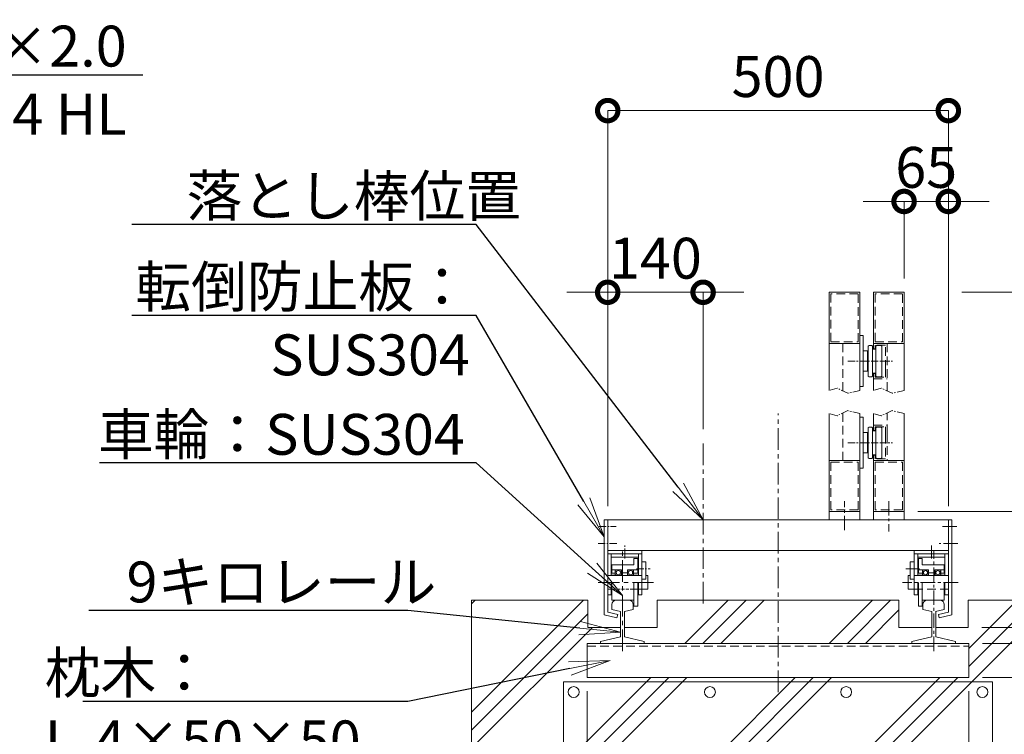
# Model space of a CAD drawing. Extents: x -29 to 25306, y -13 to 17807.
# Drawn here: x 18590 to 22926, y 9092 to 12239 of the extents above; entities that cross this region are included whole.
import ezdxf
from ezdxf import colors
from ezdxf.entities.mleader import LeaderData, LeaderLine
from ezdxf.math import Vec2, Vec3

# ---------------------------------------------------------------- set-up
doc = ezdxf.new("R2010")
doc.units = 0
doc.header["$MEASUREMENT"] = 0
doc.header["$PDMODE"] = 1
for name, pattern in [('CENTER', [50.8, 31.75, -6.35, 6.35, -6.35]), ('DASHED', [19.05, 12.7, -6.35]), ('PHANTOM', [63.5, 31.75, -6.35, 6.35, -6.35, 6.35, -6.35])]:
    doc.linetypes.add(name, pattern=pattern)
doc.layers.get('0').update_dxf_attribs({"linetype": 'CONTINUOUS'})
doc.layers.get('DefPoints').update_dxf_attribs({"linetype": 'CONTINUOUS'})
for name, color, linetype, lineweight in [('ハッチング', 8, 'CONTINUOUS', 5), ('基準線', 6, 'CENTER', 18), ('外形線', 7, 'CONTINUOUS', 18), ('寸法線', 3, 'CONTINUOUS', 18), ('想像線', 11, 'PHANTOM', 13), ('文字引出', 4, 'CONTINUOUS', 18), ('細線', 8, 'CONTINUOUS', 5), ('隠れ線', 5, 'DASHED', 18)]:
    doc.layers.add(name, color=color, linetype=linetype, lineweight=lineweight)
doc.styles.get("Standard").update_dxf_attribs({"font": 'TXT.SHX', "bigfont": 'bigfont.shx'})
doc.dimstyles.new('60-20', dxfattribs={"dimscale": 60, "dimtxt": 3, "dimasz": 3, "dimexe": 0, "dimexo": 1, "dimgap": 1, "dimtad": 3, "dimdec": 1, "dimlfac": 0.333333, "dimdsep": 46, "dimtxsty": 'Standard', "dimblk": 'DOTSMALL', "dimcen": 0, "dimclrd": 256, "dimclre": 256, "dimclrt": 7, "dimadec": 3, "dimazin": 2, "dimtfac": 1, "dimtdec": 1, "dimtix": 1, "dimtmove": 2, "dimatfit": 2, "dimldrblk": 'OPEN', "dimfxl": 0, "dimtolj": 1, "dimlwd": -1, "dimlwe": -1, "dimarcsym": 0})

# ---------------------------------------------------------------- blocks, each defined once
blk = doc.blocks.new('_OPEN')
at = {"color": 0, "linetype": 'ByBlock'}
for p, q in [((-1, 0.167), (0, 0)), ((0, 0), (-1, -0.167)), ((0, 0), (-1, 0))]:
    blk.add_line(p, q, dxfattribs=at)
blk = doc.blocks.new('_DotSmall')
at = {"layer": '寸法線', "color": 0, "const_width": 0.5}
blk.add_lwpolyline([(-0.0625, 0, 1), (0.0625, 0, 1)], format="xyb", close=True, dxfattribs=at)
blk = doc.blocks.new('*D55')
at = {"layer": 'DefPoints', "color": 0}
for p in [(22679.8, 11838.4), (21179.8, 10036.9), (22679.8, 10036.9)]:
    blk.add_point(p, dxfattribs=at)
at = {"layer": '寸法線'}
for p, q in [((21179.8, 10096.9), (21179.8, 11838.4)), ((21179.8, 11838.4), (22679.8, 11838.4)), ((22679.8, 10096.9), (22679.8, 11838.4))]:
    blk.add_line(p, q, dxfattribs=at)
at = {"layer": '寸法線', "xscale": 180, "yscale": 180, "zscale": 180, "rotation": 180}
blk.add_blockref('_DotSmall', (21179.8, 11838.4), dxfattribs=at)
at = {"layer": '寸法線', "xscale": 180, "yscale": 180, "zscale": 180}
blk.add_blockref('_DotSmall', (22679.8, 11838.4), dxfattribs=at)
at = {"layer": '寸法線', "color": 7, "insert": (21929.8, 11988.4), "char_height": 180, "attachment_point": 5}
blk.add_mtext('\\A1;500', dxfattribs=at)
blk = doc.blocks.new('*D40')
at = {"layer": 'DefPoints', "color": 0}
for p in [(21089.8, 9342.4), (22769.8, 9342.4), (22769.8, 7782.9)]:
    blk.add_point(p, dxfattribs=at)
at = {"layer": '寸法線'}
for p, q in [((21089.8, 9282.4), (21089.8, 7782.9)), ((22769.8, 9282.4), (22769.8, 7782.9)), ((21089.8, 7782.9), (22769.8, 7782.9))]:
    blk.add_line(p, q, dxfattribs=at)
at = {"layer": '寸法線', "xscale": 180, "yscale": 180, "zscale": 180, "rotation": 180}
blk.add_blockref('_DotSmall', (21089.8, 7782.9), dxfattribs=at)
at = {"layer": '寸法線', "xscale": 180, "yscale": 180, "zscale": 180}
blk.add_blockref('_DotSmall', (22769.8, 7782.9), dxfattribs=at)
at = {"layer": '寸法線', "color": 7, "insert": (21929.8, 7932.9), "char_height": 180, "attachment_point": 5}
blk.add_mtext('\\A1;560', dxfattribs=at)
blk = doc.blocks.new('*D41')
at = {"layer": 'DefPoints', "color": 0}
for p in [(21599.8, 11038.4), (21599.8, 10375.8), (21179.8, 10036.9)]:
    blk.add_point(p, dxfattribs=at)
at = {"layer": '寸法線'}
for p, q in [((21179.8, 11038.4), (20999.8, 11038.4)), ((21179.8, 10096.9), (21179.8, 11038.4)), ((21179.8, 11038.4), (21599.8, 11038.4)), ((21599.8, 10435.8), (21599.8, 11038.4)), ((21599.8, 11038.4), (21779.8, 11038.4))]:
    blk.add_line(p, q, dxfattribs=at)
at = {"layer": '寸法線', "xscale": 180, "yscale": 180, "zscale": 180}
blk.add_blockref('_DotSmall', (21179.8, 11038.4), dxfattribs=at)
at = {"layer": '寸法線', "xscale": 180, "yscale": 180, "zscale": 180, "rotation": 180}
blk.add_blockref('_DotSmall', (21599.8, 11038.4), dxfattribs=at)
at = {"layer": '寸法線', "color": 7, "insert": (21389.8, 11188.4), "char_height": 180, "attachment_point": 5}
blk.add_mtext('\\A1;140', dxfattribs=at)
blk = doc.blocks.new('*D42')
at = {"layer": 'DefPoints', "color": 0}
for p in [(22679.8, 11038.4), (23279.8, 9682.9), (24079.8, 9682.9)]:
    blk.add_point(p, dxfattribs=at)
at = {"layer": '寸法線'}
for p, q in [((22739.8, 11038.4), (24079.8, 11038.4)), ((24079.8, 11038.4), (24079.8, 9682.9)), ((23339.8, 9682.9), (24079.8, 9682.9))]:
    blk.add_line(p, q, dxfattribs=at)
at = {"layer": '寸法線', "xscale": 180, "yscale": 180, "zscale": 180}
for p, rotation in [((24079.8, 11038.4), 90), ((24079.8, 9682.9), 270)]:
    blk.add_blockref('_DotSmall', p, dxfattribs=dict(at, rotation=rotation))
at = {"layer": '寸法線', "color": 7, "insert": (23929.8, 10360.6), "char_height": 180, "attachment_point": 5, "rotation": 90}
blk.add_mtext('\\A1;1800', dxfattribs=at)
blk = doc.blocks.new('*D43')
at = {"layer": 'DefPoints', "color": 0}
for p in [(22484.8, 10072.9), (23279.8, 9682.9), (23679.8, 9682.9)]:
    blk.add_point(p, dxfattribs=at)
at = {"layer": '寸法線'}
for p, q in [((23679.8, 10072.9), (23679.8, 10252.9)), ((22544.8, 10072.9), (23679.8, 10072.9)), ((23679.8, 10072.9), (23679.8, 9682.9)), ((23339.8, 9682.9), (23679.8, 9682.9)), ((23679.8, 9682.9), (23679.8, 9502.9))]:
    blk.add_line(p, q, dxfattribs=at)
at = {"layer": '寸法線', "xscale": 180, "yscale": 180, "zscale": 180}
for p, rotation in [((23679.8, 10072.9), 270), ((23679.8, 9682.9), 90)]:
    blk.add_blockref('_DotSmall', p, dxfattribs=dict(at, rotation=rotation))
at = {"layer": '寸法線', "color": 7, "insert": (23529.8, 9877.9), "char_height": 180, "attachment_point": 5, "rotation": 90}
blk.add_mtext('\\A1;130', dxfattribs=at)
blk = doc.blocks.new('*D44')
at = {"layer": 'DefPoints', "color": 0}
for p in [(22769.8, 9492.4), (22769.8, 9342.4), (24079.8, 9342.4)]:
    blk.add_point(p, dxfattribs=at)
at = {"layer": '寸法線'}
for p, q in [((22829.8, 9492.4), (24079.8, 9492.4)), ((24079.8, 9492.4), (24079.8, 9342.4)), ((22829.8, 9342.4), (24079.8, 9342.4))]:
    blk.add_line(p, q, dxfattribs=at)
at = {"layer": '寸法線', "xscale": 180, "yscale": 180, "zscale": 180}
for p, rotation in [((24079.8, 9492.4), 90), ((24079.8, 9342.4), 270)]:
    blk.add_blockref('_DotSmall', p, dxfattribs=dict(at, rotation=rotation))
at = {"layer": '寸法線', "color": 7, "insert": (23929.8, 9267.4), "char_height": 180, "attachment_point": 5, "rotation": 90}
blk.add_mtext('\\A1;50', dxfattribs=at)
blk = doc.blocks.new('*D45')
at = {"layer": 'DefPoints', "color": 0}
for p in [(23279.8, 9682.9), (22766.8, 9562.9), (24079.8, 9562.9)]:
    blk.add_point(p, dxfattribs=at)
at = {"layer": '寸法線'}
for p, q in [((23339.8, 9682.9), (24079.8, 9682.9)), ((24079.8, 9682.9), (24079.8, 9562.9)), ((22826.8, 9562.9), (24079.8, 9562.9))]:
    blk.add_line(p, q, dxfattribs=at)
at = {"layer": '寸法線', "xscale": 180, "yscale": 180, "zscale": 180}
for p, rotation in [((24079.8, 9682.9), 90), ((24079.8, 9562.9), 270)]:
    blk.add_blockref('_DotSmall', p, dxfattribs=dict(at, rotation=rotation))
at = {"layer": '寸法線', "color": 7, "insert": (23929.8, 9772.9), "char_height": 180, "attachment_point": 5, "rotation": 90}
blk.add_mtext('\\A1;40', dxfattribs=at)
blk = doc.blocks.new('*D46')
at = {"layer": 'DefPoints', "color": 0}
for p in [(22766.8, 9562.9), (22769.8, 9492.4), (24079.8, 9492.4)]:
    blk.add_point(p, dxfattribs=at)
at = {"layer": '寸法線'}
for p, q in [((24079.8, 9562.9), (24079.8, 9742.9)), ((22826.8, 9562.9), (24079.8, 9562.9)), ((24079.8, 9562.9), (24079.8, 9492.4)), ((22829.8, 9492.4), (24079.8, 9492.4)), ((24079.8, 9492.4), (24079.8, 9312.4))]:
    blk.add_line(p, q, dxfattribs=at)
at = {"layer": '寸法線', "xscale": 180, "yscale": 180, "zscale": 180}
for p, rotation in [((24079.8, 9562.9), 270), ((24079.8, 9492.4), 90)]:
    blk.add_blockref('_DotSmall', p, dxfattribs=dict(at, rotation=rotation))
at = {"layer": '寸法線', "color": 7, "insert": (24229.8, 9527.6), "char_height": 180, "attachment_point": 5, "rotation": 90}
blk.add_mtext('\\A1;23.5', dxfattribs=at)
blk = doc.blocks.new('*D61')
at = {"layer": 'DefPoints', "color": 0}
for p in [(22679.8, 11438.4), (22484.8, 11038.4), (22679.8, 10036.9)]:
    blk.add_point(p, dxfattribs=at)
at = {"layer": '寸法線'}
for p, q in [((22484.8, 11438.4), (22304.8, 11438.4)), ((22484.8, 11098.4), (22484.8, 11438.4)), ((22484.8, 11438.4), (22679.8, 11438.4)), ((22679.8, 10096.9), (22679.8, 11438.4)), ((22679.8, 11438.4), (22859.8, 11438.4))]:
    blk.add_line(p, q, dxfattribs=at)
at = {"layer": '寸法線', "xscale": 180, "yscale": 180, "zscale": 180}
blk.add_blockref('_DotSmall', (22484.8, 11438.4), dxfattribs=at)
at = {"layer": '寸法線', "xscale": 180, "yscale": 180, "zscale": 180, "rotation": 180}
blk.add_blockref('_DotSmall', (22679.8, 11438.4), dxfattribs=at)
at = {"layer": '寸法線', "color": 7, "insert": (22582.3, 11588.4), "char_height": 180, "attachment_point": 5}
blk.add_mtext('\\A1;65', dxfattribs=at)

msp = doc.modelspace()

# ---------------------------------------------------------------- hatches: boundary and pattern name
at = {"layer": 'ハッチング'}
h = msp.add_hatch(dxfattribs=at)
h.set_pattern_fill('PLAST', color=256, scale=1800, angle=45)
h.set_pattern_definition([(45, (-209056.48, 169504.76), (-318.19805, 318.19805), []), (45, (-209096.25, 169544.53), (-318.19805, 318.19805), []), (45, (-209136.02, 169584.3), (-318.19805, 318.19805), [])])
h.paths.add_polyline_path([(23279.8241939, 9682.8569145), (22766.8244939, 9682.8569145), (22766.8244939, 9562.8569145), (22624.3244939, 9562.8569145), (22624.3244939, 9521.1761145), (22711.3244939, 9501.0905145), (22711.3244939, 9492.3539145), (22769.8244939, 9492.3539145), (22769.8244939, 9342.3539145), (21089.8241939, 9342.3539145), (21089.8241939, 9492.3539145), (21148.3241939, 9492.3539145), (21148.3241939, 9501.0905145), (21235.3241939, 9521.1761145), (21235.3241939, 9562.8569145), (21092.8241939, 9562.8569145), (21092.8241939, 9682.8569145), (20579.8241939, 9682.8569145), (20579.8241939, 8632.8569145), (23279.8241939, 8632.8569145)])
h.paths.add_polyline_path([(22462.3244939, 9682.8569145), (21559.0244939, 9682.8569145), (21559.0244939, 9502.8569145), (21599.8241939, 9502.8569145), (21599.8241939, 9492.3539145), (22519.3244939, 9492.3539145), (22519.3244939, 9501.0905145), (22606.3244939, 9521.1761145), (22606.3244939, 9562.8569145), (22462.3244939, 9562.8569145)], flags=17)
h.paths.add_polyline_path([(21559.0244939, 9682.8569145), (21397.3241939, 9682.8569145), (21397.3241939, 9562.8569145), (21253.3241939, 9562.8569145), (21253.3241939, 9521.1761145), (21340.3241939, 9501.0905145), (21340.3241939, 9492.3539145), (21599.8241939, 9492.3539145), (21599.8241939, 9502.8569145), (21559.0244939, 9502.8569145)], flags=17)

# ---------------------------------------------------------------- linework, layer by layer
at = {"layer": '基準線'}
for p, q in [((22237.6476094, 10735.4376645), (22439.5007784, 10735.4376645)), ((22237.6476094, 10375.8569145), (22439.5007784, 10375.8569145)), ((21141.8942939, 10006.8569145), (21217.4414939, 10006.8569145)), ((21137.4503939, 9931.8539145), (21219.6635939, 9931.8539145)), ((21254.8241939, 9865.9907145), (21254.8241939, 9922.9967145)), ((21306.6608939, 9820.8539145), (21366.6443939, 9820.8539145))]:
    msp.add_line(p, q, dxfattribs=at)
at = {"layer": '基準線', "ltscale": 3}
for p, q in [((21929.8241939, 9278.1494145), (21929.8241939, 10505.2004145)), ((21599.8241939, 9667.5569145), (21599.8241939, 10375.8130253)), ((21244.3241939, 9458.5013145), (21244.3241939, 9901.8539145)), ((21137.0621939, 9760.8539145), (21381.1232939, 9760.8539145))]:
    msp.add_line(p, q, dxfattribs=at)
at = {"layer": '基準線', "ltscale": 2}
for p, q in [((22222.3241939, 9990.5744145), (22222.3241939, 10118.7854145)), ((22417.3241939, 10118.7854145), (22417.3241939, 9985.4459145)), ((22717.7540939, 10006.8569145), (22642.2068939, 10006.8569145)), ((22717.7540939, 10006.8539145), (22642.2068939, 10006.8539145)), ((22717.7543939, 10006.8539145), (22642.2071939, 10006.8539145)), ((22722.1982939, 9931.8539145), (22639.9850939, 9931.8539145)), ((22604.8244939, 9865.9907145), (22604.8244939, 9922.9967145)), ((22615.3244939, 9458.5013145), (22615.3244939, 9901.8539145)), ((22552.9877939, 9820.8539145), (22493.0042939, 9820.8539145)), ((22722.5864939, 9760.8539145), (22478.5253939, 9760.8539145))]:
    msp.add_line(p, q, dxfattribs=at)
at = {"layer": '外形線'}
for p, q in [((22289.8241939, 11038.4376645), (22154.8241939, 11038.4376645)), ((22154.8241939, 10606.0941645), (22154.8241939, 11038.4376645)), ((22289.8241939, 10606.0941645), (22289.8241939, 11038.4376645)), ((22484.8241939, 11038.4376645), (22349.8241939, 11038.4376645)), ((22349.8241939, 10787.9376645), (22349.8241939, 11038.4376645)), ((22484.8241939, 10606.0941645), (22484.8241939, 11038.4376645)), ((22289.8241939, 10847.9376645), (22304.8241939, 10847.9376645)), ((22304.8241939, 10847.9376645), (22304.8241939, 10622.9376645)), ((22289.8241939, 10813.4376645), (22154.8241939, 10813.4376645)), ((22327.3241939, 10801.4376645), (22330.3241939, 10804.4376645)), ((22327.3241939, 10669.4376645), (22327.3241939, 10801.4376645)), ((22330.3241939, 10804.4376645), (22342.3241939, 10804.4376645)), ((22342.3241939, 10804.4376645), (22345.3241939, 10801.4376645)), ((22345.3241939, 10801.4376645), (22345.3241939, 10669.4376645)), ((22484.8241939, 10813.4376645), (22349.8241939, 10813.4376645)), ((22360.3241939, 10801.4376645), (22363.3241939, 10804.4376645)), ((22360.3241939, 10669.4376645), (22360.3241939, 10801.4376645)), ((22363.3241939, 10804.4376645), (22384.3241939, 10804.4376645)), ((22384.3241939, 10804.4376645), (22387.3241939, 10801.4376645)), ((22387.3241939, 10801.4376645), (22387.3241939, 10669.4376645)), ((22304.8241939, 10780.4376645), (22324.3241939, 10780.4376645)), ((22324.3241939, 10780.4376645), (22324.3241939, 10690.4376645)), ((22345.3241939, 10787.9376645), (22360.3241939, 10787.9376645)), ((22324.3241939, 10690.4376645), (22304.8241939, 10690.4376645)), ((22330.3241939, 10666.4376645), (22327.3241939, 10669.4376645)), ((22342.3241939, 10666.4376645), (22330.3241939, 10666.4376645)), ((22342.3241939, 10666.4376645), (22345.3241939, 10669.4376645)), ((22345.3241939, 10682.9376645), (22360.3241939, 10682.9376645)), ((22349.8241939, 10606.0941645), (22349.8241939, 10682.9376645)), ((22360.3241939, 10669.4376645), (22363.3241939, 10666.4376645)), ((22384.3241939, 10666.4376645), (22363.3241939, 10666.4376645)), ((22384.3241939, 10666.4376645), (22387.3241939, 10669.4376645)), ((22304.8241939, 10622.9376645), (22289.8241939, 10622.9376645)), ((22154.8241939, 10036.8569145), (22154.8241939, 10505.2004145)), ((22289.8241939, 10036.8569145), (22289.8241939, 10505.2004145)), ((22349.8241939, 10428.3569145), (22349.8241939, 10505.2004145)), ((22484.8241939, 10036.8569145), (22484.8241939, 10505.2004145)), ((22289.8241939, 10488.3569145), (22304.8241939, 10488.3569145)), ((22304.8241939, 10488.3569145), (22304.8241939, 10263.3569145)), ((22304.8241939, 10420.8569145), (22324.3241939, 10420.8569145)), ((22324.3241939, 10420.8569145), (22324.3241939, 10330.8569145)), ((22327.3241939, 10441.8569145), (22330.3241939, 10444.8569145)), ((22327.3241939, 10309.8569145), (22327.3241939, 10441.8569145)), ((22330.3241939, 10444.8569145), (22342.3241939, 10444.8569145)), ((22342.3241939, 10444.8569145), (22345.3241939, 10441.8569145)), ((22345.3241939, 10441.8569145), (22345.3241939, 10309.8569145)), ((22345.3241939, 10428.3569145), (22360.3241939, 10428.3569145)), ((22360.3241939, 10441.8569145), (22363.3241939, 10444.8569145)), ((22360.3241939, 10309.8569145), (22360.3241939, 10441.8569145)), ((22363.3241939, 10444.8569145), (22384.3241939, 10444.8569145)), ((22384.3241939, 10444.8569145), (22387.3241939, 10441.8569145)), ((22387.3241939, 10441.8569145), (22387.3241939, 10309.8569145)), ((22324.3241939, 10330.8569145), (22304.8241939, 10330.8569145)), ((22345.3241939, 10323.3569145), (22360.3241939, 10323.3569145)), ((22349.8241939, 10036.8569145), (22349.8241939, 10323.3569145)), ((22289.8241939, 10297.8569145), (22154.8241939, 10297.8569145)), ((22330.3241939, 10306.8569145), (22327.3241939, 10309.8569145)), ((22342.3241939, 10306.8569145), (22330.3241939, 10306.8569145)), ((22342.3241939, 10306.8569145), (22345.3241939, 10309.8569145)), ((22484.8241939, 10297.8569145), (22349.8241939, 10297.8569145)), ((22360.3241939, 10309.8569145), (22363.3241939, 10306.8569145)), ((22384.3241939, 10306.8569145), (22363.3241939, 10306.8569145)), ((22384.3241939, 10306.8569145), (22387.3241939, 10309.8569145)), ((22304.8241939, 10263.3569145), (22289.8241939, 10263.3569145)), ((22289.8241939, 10072.8569145), (22154.8241939, 10072.8569145)), ((22484.8241939, 10072.8569145), (22349.8241939, 10072.8569145)), ((21164.8241939, 10036.8569145), (21179.8241939, 10036.8569145)), ((21164.8241939, 10036.8569145), (21164.8241939, 9617.9189145)), ((21179.8241939, 10036.8569145), (22679.8241939, 10036.8569145)), ((21179.8241939, 9629.8502145), (21179.8241939, 10036.8569145)), ((21179.8241939, 10036.8569145), (21179.8241939, 9901.8569145)), ((22679.8241939, 10036.8569145), (22694.8241939, 10036.8569145)), ((22694.8244939, 10036.8569145), (22679.8244939, 10036.8569145)), ((22679.8244939, 9629.8502145), (22679.8244939, 10036.8539145)), ((22694.8241939, 10036.8569145), (22694.8241939, 9637.8569145)), ((22694.8244939, 10036.8569145), (22694.8244939, 9637.8569145)), ((22694.8244939, 10036.8539145), (22694.8244939, 9617.9189145)), ((21179.8241939, 9901.8569145), (22679.8241939, 9901.8569145)), ((21179.8241939, 9886.8539145), (21329.8241939, 9886.8539145)), ((21194.8241939, 9871.8539145), (21194.8241939, 9886.8539145)), ((21314.8241939, 9871.8539145), (21314.8241939, 9886.8539145)), ((21329.8241939, 9706.8539145), (21329.8241939, 9901.8539145)), ((22529.8244939, 9706.8539145), (22529.8244939, 9901.8539145)), ((22679.8244939, 9886.8539145), (22529.8244939, 9886.8539145)), ((22544.8244939, 9871.8539145), (22544.8244939, 9886.8539145)), ((22664.8244939, 9871.8539145), (22664.8244939, 9886.8539145)), ((21194.8241939, 9871.8539145), (21314.8241939, 9871.8539145)), ((21194.8241939, 9790.4039145), (21194.8241939, 9871.8539145)), ((21295.3241939, 9838.8539145), (21295.3241939, 9865.8539145)), ((21311.8241939, 9865.8539145), (21295.3241939, 9865.8539145)), ((21311.8241939, 9801.6539145), (21311.8241939, 9865.8539145)), ((21314.8241939, 9790.4039145), (21314.8241939, 9871.8539145)), ((21329.8241939, 9850.8539145), (21347.8241939, 9850.8539145)), ((21347.8241939, 9850.8539145), (21347.8241939, 9775.8539145)), ((22529.8244939, 9850.8539145), (22511.8244939, 9850.8539145)), ((22511.8244939, 9850.8539145), (22511.8244939, 9775.8539145)), ((22544.8244939, 9790.4039145), (22544.8244939, 9871.8539145)), ((22664.8244939, 9871.8539145), (22544.8244939, 9871.8539145)), ((22547.8244939, 9801.6539145), (22547.8244939, 9865.8539145)), ((22547.8244939, 9865.8539145), (22564.3244939, 9865.8539145)), ((22564.3244939, 9838.8539145), (22564.3244939, 9865.8539145)), ((22664.8244939, 9790.4039145), (22664.8244939, 9871.8539145)), ((21212.8241939, 9801.6539145), (21194.8241939, 9801.6539145)), ((21295.3241939, 9838.8539145), (21197.8241939, 9838.8539145)), ((21197.8241939, 9801.6539145), (21197.8241939, 9838.8539145)), ((21212.8241939, 9816.3539145), (21197.8241939, 9816.3539145)), ((21212.8241939, 9816.3539145), (21239.8241939, 9816.3539145)), ((21212.8241939, 9790.4039145), (21212.8241939, 9816.3539145)), ((21219.6161939, 9809.7539145), (21212.8241939, 9809.7539145)), ((21233.0324939, 9809.7539145), (21239.8241939, 9809.7539145)), ((21239.8241939, 9816.3539145), (21239.8241939, 9790.4039145)), ((21266.8241939, 9802.8539145), (21239.8241939, 9802.8539145)), ((21266.8241939, 9816.3539145), (21293.8241939, 9816.3539145)), ((21266.8241939, 9790.4039145), (21266.8241939, 9816.3539145)), ((21273.6161939, 9809.7539145), (21266.8241939, 9809.7539145)), ((21293.8241939, 9809.7539145), (21287.0324939, 9809.7539145)), ((21293.8241939, 9816.3539145), (21311.8241939, 9816.3539145)), ((21293.8241939, 9816.3539145), (21293.8241939, 9790.4039145)), ((21293.8241939, 9801.6539145), (21314.8241939, 9801.6539145)), ((22565.8244939, 9801.6539145), (22544.8244939, 9801.6539145)), ((22565.8244939, 9816.3539145), (22547.8244939, 9816.3539145)), ((22564.3244939, 9838.8539145), (22661.8244939, 9838.8539145)), ((22565.8244939, 9816.3539145), (22565.8244939, 9790.4039145)), ((22592.8244939, 9816.3539145), (22565.8244939, 9816.3539145)), ((22565.8244939, 9809.7539145), (22572.6161939, 9809.7539145)), ((22586.0324939, 9809.7539145), (22592.8244939, 9809.7539145)), ((22592.8244939, 9790.4039145), (22592.8244939, 9816.3539145)), ((22592.8244939, 9802.8539145), (22619.8244939, 9802.8539145)), ((22619.8244939, 9816.3539145), (22619.8244939, 9790.4039145)), ((22646.8244939, 9816.3539145), (22619.8244939, 9816.3539145)), ((22626.6161939, 9809.7539145), (22619.8244939, 9809.7539145)), ((22640.0324939, 9809.7539145), (22646.8244939, 9809.7539145)), ((22646.8244939, 9816.3539145), (22661.8244939, 9816.3539145)), ((22646.8244939, 9790.4039145), (22646.8244939, 9816.3539145)), ((22646.8244939, 9801.6539145), (22664.8244939, 9801.6539145)), ((22661.8244939, 9801.6539145), (22661.8244939, 9838.8539145)), ((21329.8241939, 9790.8539145), (21179.8241939, 9790.8539145)), ((21194.8241939, 9792.6539145), (21212.8241939, 9792.6539145)), ((21194.8241939, 9706.8539145), (21194.8241939, 9760.8539145)), ((21197.8241939, 9682.8539145), (21197.8241939, 9760.8539145)), ((21219.6161939, 9797.7539145), (21212.8241939, 9797.7539145)), ((21239.8241939, 9797.7539145), (21233.0324939, 9797.7539145)), ((21273.6161939, 9797.7539145), (21266.8241939, 9797.7539145)), ((21293.8241939, 9797.7539145), (21287.0324939, 9797.7539145)), ((21293.8241939, 9792.6539145), (21314.8241939, 9792.6539145)), ((21295.3241939, 9655.8539145), (21295.3241939, 9760.8539145)), ((21311.8241939, 9655.8539145), (21311.8241939, 9760.8539145)), ((21314.8241939, 9706.8539145), (21314.8241939, 9760.8539145)), ((21347.8241939, 9775.8539145), (21329.8241939, 9775.8539145)), ((21356.8241939, 9790.8539145), (21347.8241939, 9790.8539145)), ((21356.8241939, 9790.8539145), (21356.8241939, 9730.8539145)), ((22502.8244939, 9790.8539145), (22502.8244939, 9730.8539145)), ((22502.8244939, 9790.8539145), (22511.8244939, 9790.8539145)), ((22511.8244939, 9775.8539145), (22529.8244939, 9775.8539145)), ((22529.8244939, 9790.8539145), (22679.8244939, 9790.8539145)), ((22565.8244939, 9792.6539145), (22544.8244939, 9792.6539145)), ((22544.8244939, 9706.8539145), (22544.8244939, 9760.8539145)), ((22547.8244939, 9655.8539145), (22547.8244939, 9760.8539145)), ((22564.3244939, 9655.8539145), (22564.3244939, 9760.8539145)), ((22565.8244939, 9797.7539145), (22572.6161939, 9797.7539145)), ((22586.0324939, 9797.7539145), (22592.8244939, 9797.7539145)), ((22619.8244939, 9797.7539145), (22626.6161939, 9797.7539145)), ((22640.0324939, 9797.7539145), (22646.8244939, 9797.7539145)), ((22664.8244939, 9792.6539145), (22646.8244939, 9792.6539145)), ((22661.8244939, 9682.8539145), (22661.8244939, 9760.8539145)), ((22664.8244939, 9706.8539145), (22664.8244939, 9760.8539145)), ((21356.8241939, 9730.8539145), (21329.8241939, 9730.8539145)), ((22502.8244939, 9730.8539145), (22529.8244939, 9730.8539145)), ((20579.8241939, 9682.8569145), (21092.8241939, 9682.8569145)), ((21092.8241939, 9562.8569145), (21092.8241939, 9682.8569145)), ((21194.8241939, 9706.8539145), (21179.8241939, 9706.8539145)), ((21197.8241939, 9682.8539145), (21295.3241939, 9682.8539145)), ((21329.8241939, 9706.8539145), (21314.8241939, 9706.8539145)), ((21397.3241939, 9682.8569145), (22462.3244939, 9682.8569145)), ((21397.3241939, 9682.8569145), (21397.3241939, 9562.8569145)), ((22462.3244939, 9562.8569145), (22462.3244939, 9682.8569145)), ((22529.8244939, 9706.8539145), (22544.8244939, 9706.8539145)), ((22661.8244939, 9682.8539145), (22564.3244939, 9682.8539145)), ((22664.8244939, 9706.8539145), (22679.8244939, 9706.8539145)), ((23279.8241939, 9682.8569145), (22766.8244939, 9682.8569145)), ((22766.8244939, 9682.8569145), (22766.8244939, 9562.8569145)), ((21179.8241939, 9629.8502145), (21223.6706939, 9619.7276145)), ((21197.8241939, 9641.0891145), (21197.8241939, 9663.6539145)), ((21197.8241939, 9641.0891145), (21235.7795939, 9632.3264145)), ((21235.3241939, 9521.1761145), (21235.3241939, 9632.3264145)), ((21253.3241939, 9632.4317145), (21292.3241939, 9641.4356145)), ((21253.3241939, 9521.1761145), (21253.3241939, 9632.4317145)), ((21292.3241939, 9641.4356145), (21292.3241939, 9663.6539145)), ((21295.3241939, 9655.8539145), (21311.8241939, 9655.8539145)), ((22564.3244939, 9655.8539145), (22547.8244939, 9655.8539145)), ((22567.3244939, 9641.4356145), (22567.3244939, 9663.6539145)), ((22606.3244939, 9632.4317145), (22567.3244939, 9641.4356145)), ((22606.3244939, 9521.1761145), (22606.3244939, 9632.4317145)), ((22661.8244939, 9641.0891145), (22623.8690939, 9632.3264145)), ((22624.3244939, 9521.1761145), (22624.3244939, 9632.3264145)), ((22679.8244939, 9629.8502145), (22635.9779939, 9619.7276145)), ((22661.8244939, 9641.0891145), (22661.8244939, 9663.6539145)), ((21164.8241939, 9617.9189145), (21220.2965939, 9605.1119145)), ((21223.6706939, 9619.7276145), (21220.2965939, 9605.1119145)), ((22635.9779939, 9619.7276145), (22639.3520939, 9605.1119145)), ((22694.8244939, 9617.9189145), (22639.3520939, 9605.1119145)), ((21235.3241939, 9562.8569145), (21092.8241939, 9562.8569145)), ((21397.3241939, 9562.8569145), (21253.3241939, 9562.8569145)), ((22606.3244939, 9562.8569145), (22462.3244939, 9562.8569145)), ((22766.8244939, 9562.8569145), (22624.3244939, 9562.8569145)), ((21148.3241939, 9501.0905145), (21235.3241939, 9521.1761145)), ((21148.3241939, 9492.3539145), (21148.3241939, 9501.0905145)), ((21253.3241939, 9521.1761145), (21340.3241939, 9501.0905145)), ((21340.3241939, 9501.0905145), (21340.3241939, 9492.3539145)), ((22606.3244939, 9521.1761145), (22519.3244939, 9501.0905145)), ((22519.3244939, 9501.0905145), (22519.3244939, 9492.3539145)), ((22711.3244939, 9501.0905145), (22624.3244939, 9521.1761145)), ((22711.3244939, 9492.3539145), (22711.3244939, 9501.0905145)), ((21089.8241939, 9342.3539145), (21089.8241939, 9492.3539145)), ((21089.8241939, 9492.3539145), (22769.8244939, 9492.3539145)), ((22769.8244939, 9342.3539145), (22769.8244939, 9492.3539145)), ((22769.8244939, 9342.3539145), (21089.8241939, 9342.3539145))]:
    msp.add_line(p, q, dxfattribs=at)
at = {"layer": '外形線', "color": 2}
msp.add_lwpolyline([(20984.8241939, 9322.8569145), (22874.8241939, 9322.8569145), (22874.8241939, 8782.8569145), (20984.8241939, 8782.8569145)], close=True, dxfattribs=at)
at = {"layer": '外形線'}
for centre in [(21226.3241939, 9803.7539145), (21280.3241939, 9803.7539145), (22579.3244939, 9803.7539145), (22633.3244939, 9803.7539145)]:
    msp.add_circle(centre, 9, dxfattribs=at)
at = {"layer": '外形線', "color": 2}
for centre in [(21029.8241939, 9277.8569145), (21629.8241939, 9277.8569145), (22229.8241939, 9277.8569145), (22829.8241939, 9277.8569145)]:
    msp.add_circle(centre, 24, dxfattribs=at)
at = {"layer": '外形線'}
for centre, start, end in [((21217.0241939, 9663.6539145), 90, 180), ((21273.1241939, 9663.6539145), 0, 90), ((22586.5244939, 9663.6539145), 90, 180), ((22642.6244939, 9663.6539145), 0, 90)]:
    msp.add_arc(centre, 19.2, start, end, dxfattribs=at)
at = {"layer": '想像線'}
for p, q in [((22189.6211939, 10616.6421645), (22154.8241939, 10606.0941645)), ((22236.8164439, 10593.9884145), (22189.6211939, 10616.6421645)), ((22289.8241939, 10606.0941645), (22236.8164439, 10593.9884145)), ((22384.6204439, 10616.6421645), (22349.8241939, 10606.0941645)), ((22431.8164439, 10593.9884145), (22384.6204439, 10616.6421645)), ((22484.8241939, 10606.0941645), (22431.8164439, 10593.9884145)), ((22189.6211939, 10494.6524145), (22154.8241939, 10505.2004145)), ((22236.8164439, 10517.3061645), (22189.6211939, 10494.6524145)), ((22289.8241939, 10505.2004145), (22236.8164439, 10517.3061645)), ((22384.6204439, 10494.6524145), (22349.8241939, 10505.2004145)), ((22431.8164439, 10517.3061645), (22384.6204439, 10494.6524145)), ((22484.8241939, 10505.2004145), (22431.8164439, 10517.3061645))]:
    msp.add_line(p, q, dxfattribs=at)
at = {"layer": '細線'}
msp.add_line((20579.8241939, 8632.8569145), (20579.8241939, 9682.8569145), dxfattribs=at)
at = {"layer": '隠れ線', "ltscale": 3}
for p, q in [((22162.3241939, 10820.9376645), (22282.3241939, 10820.9376645)), ((22214.8241939, 10813.4376645), (22214.8241939, 10604.5446645)), ((22357.3241939, 10820.9376645), (22477.3234439, 10820.9376645)), ((22357.3241939, 10805.9376645), (22357.3241939, 10789.4376645)), ((22402.3241939, 10805.9376645), (22357.3241939, 10805.9376645)), ((22402.3241939, 10700.9376645), (22402.3241939, 10805.9376645)), ((22409.8241939, 10813.4376645), (22409.8241939, 10604.5446645)), ((22357.3241939, 10681.4376645), (22357.3241939, 10664.9376645)), ((22402.3241939, 10700.9376645), (22402.3241939, 10664.9376645)), ((22349.8241939, 10657.4376645), (22409.8241939, 10657.4376645)), ((22357.3241939, 10664.9376645), (22402.3241939, 10664.9376645)), ((22214.8241939, 10506.7498705), (22214.8241939, 10297.8569145)), ((22409.8241939, 10417.8569145), (22409.8241939, 10506.7499145)), ((22349.8241939, 10453.8569145), (22409.8241939, 10453.8569145)), ((22357.3241939, 10446.3569145), (22402.3241939, 10446.3569145)), ((22357.3241939, 10429.8569145), (22357.3241939, 10446.3569145)), ((22402.3241939, 10446.3569145), (22402.3241939, 10410.3569145)), ((22402.3241939, 10410.3569145), (22402.3241939, 10305.3569145)), ((22409.8241939, 10417.8569145), (22409.8241939, 10297.8569145)), ((22357.3241939, 10305.3569145), (22357.3241939, 10321.8569145)), ((22162.3241939, 10080.3569145), (22162.3241939, 10290.3569145)), ((22162.3241939, 10290.3569145), (22282.3241939, 10290.3569145)), ((22282.3241939, 10290.3569145), (22282.3241939, 10080.3569145)), ((22402.3241939, 10305.3569145), (22357.3241939, 10305.3569145)), ((22357.3241939, 10290.3569145), (22477.3234439, 10290.3569145)), ((22357.3241939, 10080.3569145), (22357.3241939, 10290.3569145)), ((22477.3234439, 10290.3569145), (22477.3234439, 10080.3569145)), ((22282.3241939, 10080.3569145), (22162.3241939, 10080.3569145)), ((22477.3234439, 10080.3569145), (22357.3241939, 10080.3569145)), ((22529.8244939, 9730.8539145), (22679.8244939, 9730.8539145)), ((21089.8241939, 9480.3539145), (22769.8244939, 9480.3539145))]:
    msp.add_line(p, q, dxfattribs=at)
at = {"layer": '隠れ線'}
for p, q in [((22357.3241939, 10789.4376645), (22349.8241939, 10789.4376645)), ((22349.8241939, 10681.4376645), (22357.3241939, 10681.4376645)), ((22349.8241939, 10429.8569145), (22357.3241939, 10429.8569145)), ((22357.3241939, 10321.8569145), (22349.8241939, 10321.8569145)), ((21329.8241939, 9730.8539145), (21179.8241939, 9730.8539145))]:
    msp.add_line(p, q, dxfattribs=at)
at = {"layer": '隠れ線', "ltscale": 3}
for points in [[(22282.3241939, 10820.9376645), (22282.3241939, 11030.9376645), (22162.3241939, 11030.9376645), (22162.3241939, 10820.9376645)], [(22477.3234439, 10820.9376645), (22477.3234439, 11030.9376645), (22357.3241939, 11030.9376645), (22357.3241939, 10820.9376645)]]:
    msp.add_lwpolyline(points, dxfattribs=at)

# ---------------------------------------------------------------- dimensions: what is measured, and where the dimension line sits
at = {"layer": '寸法線'}
for base, p1, p2, picture, middle in [((22679.8241939, 11838.4376645), (21179.8241939, 10036.8569145), (22679.8241939, 10036.8569145), '*D55', (21929.8241939, 11988.4376645)), ((22679.8244939, 11438.4376645), (22484.8241939, 11038.4376645), (22679.8244939, 10036.8539145), '*D61', (22582.3243439, 11588.4376645)), ((21599.8241939, 11038.4376645), (21179.8241939, 10036.8569145), (21599.8241939, 10375.8130253), '*D41', (21389.8241939, 11188.4376645)), ((22769.8244939, 7782.8569145), (21089.8241939, 9342.3539145), (22769.8244939, 9342.3539145), '*D40', (21929.8243439, 7932.8569145))]:
    dim = msp.add_linear_dim(base=base, p1=p1, p2=p2, dimstyle='60-20', dxfattribs=at)
    dim.commit()
    dim.dimension.update_dxf_attribs({"geometry": picture, "text_midpoint": middle})
dim = msp.add_linear_dim(base=(24079.8241939, 9682.8569145), p1=(22679.8241939, 11038.4376645), p2=(23279.8241939, 9682.8569145), angle=90, text='1800', dimstyle='60-20', dxfattribs=at)
dim.commit()
dim.dimension.update_dxf_attribs({"geometry": '*D42', "text_midpoint": (23929.8241939, 10360.6472895)})
dim = msp.add_linear_dim(base=(23679.8241939, 9682.8569145), p1=(22484.8241939, 10072.8569145), p2=(23279.8241939, 9682.8569145), angle=90, dimstyle='60-20', dxfattribs=at)
dim.commit()
dim.dimension.update_dxf_attribs({"geometry": '*D43', "text_midpoint": (23529.8241939, 9877.8569145)})
for base, p1, p2, picture, middle in [((24079.8241939, 9562.8569145), (23279.8241939, 9682.8569145), (22766.8244939, 9562.8569145), '*D45', (23929.8241939, 9772.8569145)), ((24079.8241939, 9342.3539145), (22769.8244939, 9492.3539145), (22769.8244939, 9342.3539145), '*D44', (23929.8241939, 9267.3539145))]:
    dim = msp.add_linear_dim(base=base, p1=p1, p2=p2, angle=90, dimstyle='60-20', dxfattribs=at)
    dim.commit()
    dim.dimension.update_dxf_attribs({"geometry": picture, "text_midpoint": middle, "dimtype": 160})
dim = msp.add_linear_dim(base=(24079.8241939, 9492.3539145), p1=(22766.8244939, 9562.8569145), p2=(22769.8244939, 9492.3539145), angle=90, dimstyle='60-20', override={"dimtad": 4}, dxfattribs=at)
dim.commit()
dim.dimension.update_dxf_attribs({"geometry": '*D46', "text_midpoint": (24229.8241939, 9527.6054145)})

# ---------------------------------------------------------------- leaders
at = {"layer": '文字引出'}
ml = msp.add_multileader_mtext('Standard', dxfattribs=at)
ml.set_content('上下縦かまち：□-75×45×2.0\\PSUS304 HL', color=7)
ml.set_leader_properties()
ml.set_arrow_properties(name='OPEN')
ml.build(insert=Vec2(0, 0))
ml.multileader.update_dxf_attribs({"text_left_attachment_type": 6, "text_right_attachment_type": 6, "dogleg_length": 0.36, "arrow_head_size": 180, "scale": 60})
ctx = ml.context
ctx.base_point, ctx.scale, ctx.char_height, ctx.arrow_head_size, ctx.landing_gap_size, ctx.plane_origin = Vec3(15666.1000003, 11996.5000006), 60, 180, 180, 5.4, Vec3(115316.3427939, -1386.1167962)
ctx.left_attachment, ctx.right_attachment, ctx.text_align_type = 6, 6, 2
notes = []
notes.append((ctx, [(0, (1, 1, 0), (15644.5000003, 11996.5000006), (1, 0), 21.6, [(0, [(15044.5000003, 11459.0000006)], 0, [])])]))
ctx.mtext.insert, ctx.mtext.alignment, ctx.mtext.flow_direction = Vec3(19061.5000003, 12212.5000006), 3, 5
ml = msp.add_multileader_mtext('Standard', dxfattribs=at)
ml.set_content('落とし棒位置', color=7)
ml.set_leader_properties()
ml.set_arrow_properties(name='OPEN')
ml.build(insert=Vec2(0, 0))
ml.multileader.update_dxf_attribs({"text_left_attachment_type": 6, "text_right_attachment_type": 6, "dogleg_length": 0.36, "arrow_head_size": 180, "scale": 60})
ctx = ml.context
ctx.base_point, ctx.scale, ctx.char_height, ctx.arrow_head_size, ctx.landing_gap_size, ctx.plane_origin = Vec3(19319.4241939, 11336.8569145), 60, 180, 180, 5.4, Vec3(91917.5229734, 3663.6031849)
ctx.left_attachment, ctx.right_attachment = 6, 6
notes.append((ctx, [(1, (1, 1, 0), (20599.8241939, 11336.8569145), (-1, 0), 21.6, [(0, [(21599.8241939, 10036.8569145)], 0, [])])]))
ctx.mtext.insert, ctx.mtext.flow_direction = Vec3(19324.8241939, 11552.8569145), 5
ml = msp.add_multileader_mtext('Standard', dxfattribs=at)
ml.set_content('転倒防止板：\\PSUS304', color=7)
ml.set_leader_properties()
ml.set_arrow_properties(name='OPEN')
ml.build(insert=Vec2(0, 0))
ml.multileader.update_dxf_attribs({"text_left_attachment_type": 6, "text_right_attachment_type": 6, "dogleg_length": 0.36, "arrow_head_size": 180, "scale": 60})
ctx = ml.context
ctx.base_point, ctx.scale, ctx.char_height, ctx.arrow_head_size, ctx.landing_gap_size, ctx.plane_origin = Vec3(19391.4241939, 10936.8569145), 60, 180, 180, 5.4, Vec3(90890.1227875, 3175.8179507)
ctx.left_attachment, ctx.right_attachment, ctx.text_align_type = 6, 6, 2
notes.append((ctx, [(1, (1, 1, 0), (20599.8241939, 10936.8569145), (-1, 0), 21.6, [(0, [(21164.8241939, 9961.8569145)], 0, [])])]))
ctx.mtext.insert, ctx.mtext.alignment, ctx.mtext.flow_direction = Vec3(20572.8241939, 11152.8569145), 3, 5
ml = msp.add_multileader_mtext('Standard', dxfattribs=at)
ml.set_content('車輪：SUS304', color=7)
ml.set_leader_properties()
ml.set_arrow_properties(name='OPEN')
ml.build(insert=Vec2(0, 0))
ml.multileader.update_dxf_attribs({"text_left_attachment_type": 6, "text_right_attachment_type": 6, "dogleg_length": 0.36, "arrow_head_size": 180, "scale": 60})
ctx = ml.context
ctx.base_point, ctx.scale, ctx.char_height, ctx.arrow_head_size, ctx.landing_gap_size, ctx.plane_origin = Vec3(18929.4241939, 10286.8569145), 60, 180, 180, 5.4, Vec3(90912.893468, 2936.8767588)
ctx.left_attachment, ctx.right_attachment = 6, 6
notes.append((ctx, [(1, (1, 1, 0), (20599.8241939, 10286.8569145), (-1, 0), 21.6, [(0, [(21244.3241939, 9702.8539145)], 0, [])])]))
ctx.mtext.insert, ctx.mtext.flow_direction = Vec3(18934.8241939, 10502.8569145), 5
ml = msp.add_multileader_mtext('Standard', dxfattribs=at)
ml.set_content('9キロレール', color=7)
ml.set_leader_properties()
ml.set_arrow_properties(name='OPEN')
ml.build(insert=Vec2(0, 0))
ml.multileader.update_dxf_attribs({"text_left_attachment_type": 6, "text_right_attachment_type": 6, "dogleg_length": 0.36, "arrow_head_size": 180, "scale": 60})
ctx = ml.context
ctx.base_point, ctx.scale, ctx.char_height, ctx.arrow_head_size, ctx.landing_gap_size, ctx.plane_origin = Vec3(19055.4241939, 9636.8569145), 60, 180, 180, 5.4, Vec3(17454.5572397, 6893.8143022)
ctx.left_attachment, ctx.right_attachment = 6, 6
notes.append((ctx, [(1, (1, 1, 0), (20299.8241939, 9636.8569145), (-1, 0), 21.6, [(0, [(21235.3241939, 9541.1761145)], 0, [])])]))
ctx.mtext.insert, ctx.mtext.flow_direction = Vec3(19060.8241939, 9852.8569145), 5
ml = msp.add_multileader_mtext('Standard', dxfattribs=at)
ml.set_content('枕木：\\PL-4×50×50', color=7)
ml.set_leader_properties()
ml.set_arrow_properties(name='OPEN')
ml.build(insert=Vec2(0, 0))
ml.multileader.update_dxf_attribs({"text_left_attachment_type": 6, "text_right_attachment_type": 6, "dogleg_length": 0.36, "arrow_head_size": 180, "scale": 60})
ctx = ml.context
ctx.base_point, ctx.scale, ctx.char_height, ctx.arrow_head_size, ctx.landing_gap_size, ctx.plane_origin = Vec3(18695.4241939, 9236.8569145), 60, 180, 180, 5.4, Vec3(17552.1506123, 6559.2775689)
ctx.left_attachment, ctx.right_attachment = 6, 6
notes.append((ctx, [(1, (1, 1, 0), (20299.8241939, 9236.8569145), (-1, 0), 21.6, [(0, [(21189.8241939, 9417.3539145)], 0, [])])]))
ctx.mtext.insert, ctx.mtext.flow_direction = Vec3(18700.8241939, 9452.8569145), 5
for ctx, leaders in notes:
    for number, flags, end, landing, length, lines in leaders:
        leader = LeaderData()
        leader.index, (leader.has_last_leader_line, leader.has_dogleg_vector, leader.attachment_direction) = number, flags
        leader.last_leader_point, leader.dogleg_vector, leader.dogleg_length = Vec3(end), Vec3(landing), length
        for number, points, colour, breaks in lines:
            line = LeaderLine()
            line.index, line.vertices, line.color, line.breaks = number, Vec3.list(points), colors.encode_raw_color(colour), breaks
            leader.lines.append(line)
        ctx.leaders.append(leader)

doc.saveas('drawing.dxf')
